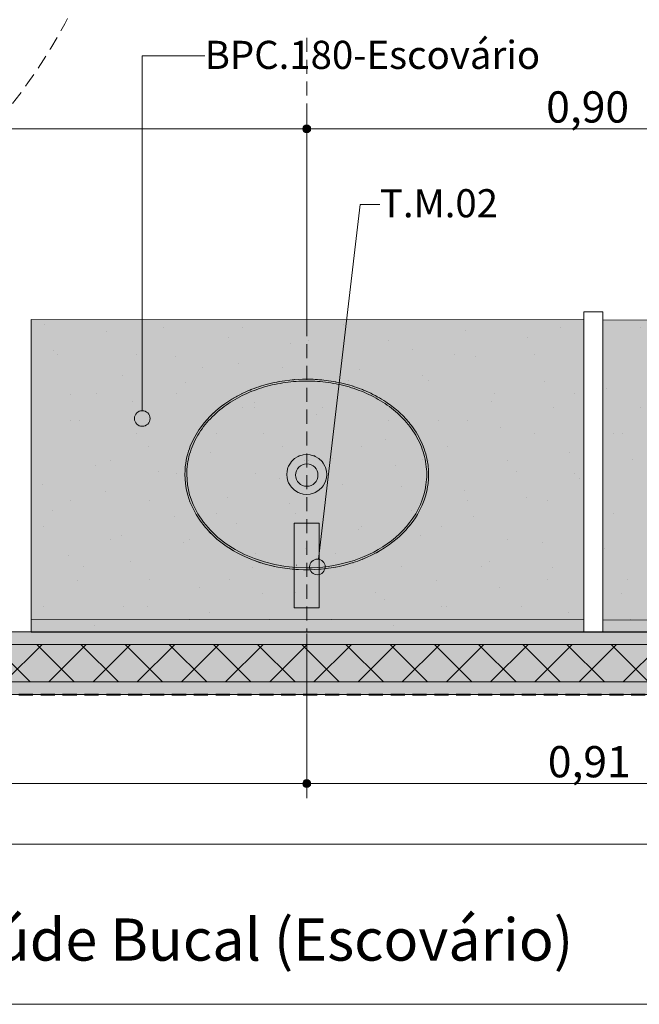
# Model space of a CAD drawing. Units: millimetres. Extents: x 0 to 1367, y 0 to 841.
# Drawn here: x 728 to 768, y 558 to 621 of the extents above; entities that cross this region are included whole.
import ezdxf
from ezdxf.xclip import XClip

# ---------------------------------------------------------------- set-up
doc = ezdxf.new("R2010")
doc.units = ezdxf.units.MM
doc.header["$MEASUREMENT"] = 0
doc.header["$XCLIPFRAME"] = 0
doc.linetypes.add('Dashed', pattern=[1.4, 0.9, -0.5])
doc.linetypes.add('Wipeout_Contour', pattern=[1000, 0, -1000])
for name, color, linetype in [('COTAS DETALHAMENTO.EXEC', 7, 'Continuous'), ('EIXO HIDRÁULICO.EXEC', 7, 'Continuous'), ('LOUCAS-METAIS.ARQ', 7, 'Continuous'), ('NOTAS EXEC 1_25', 7, 'Continuous'), ('PAREDE CONSTRUIR', 7, 'Continuous')]:
    doc.layers.add(name, color=color, linetype=linetype)
doc.styles.add('GENERATED_STYLE_1', font='arial.ttf')
doc.styles.add('GENERATED_STYLE_2', font='arial.ttf')
pattern_1 = [(45, (791.4147, 619.4897), (-2.54558, 2.54558), [0, -2.4, 0, -3.6]), (110, (799.4147, 619.4897), (3.3829, 1.23127), [0, -1.76, 0, -3.04])]

# ---------------------------------------------------------------- blocks, each defined once
blk = doc.blocks.new('Drawing_16_16', base_point=(795.931, 610.335))
at = {"layer": 'COTAS DETALHAMENTO.EXEC', "linetype": 'Continuous', "lineweight": 0, "true_color": 0x0035d5}
blk.add_hatch(color=162, dxfattribs=at).paths.add_polyline_path([(746.055, 613.552), (746.074, 613.456), (746.128, 613.375), (746.209, 613.321), (746.305, 613.302), (746.4, 613.321), (746.481, 613.375), (746.536, 613.456), (746.555, 613.552), (746.536, 613.647), (746.481, 613.729), (746.4, 613.783), (746.305, 613.802), (746.209, 613.783), (746.128, 613.729), (746.074, 613.647)])
at = {"layer": 'COTAS DETALHAMENTO.EXEC', "linetype": 'Continuous', "lineweight": 13, "true_color": 0x982312}
blk.add_hatch(color=24, dxfattribs=at).paths.add_polyline_path([(746.055, 571.645), (746.074, 571.549), (746.128, 571.468), (746.209, 571.414), (746.305, 571.395), (746.4, 571.414), (746.481, 571.468), (746.536, 571.549), (746.555, 571.645), (746.536, 571.74), (746.481, 571.821), (746.4, 571.876), (746.305, 571.895), (746.209, 571.876), (746.128, 571.821), (746.074, 571.74)])
at = {"layer": 'LOUCAS-METAIS.ARQ', "linetype": 'Continuous', "lineweight": 0, "true_color": 0xf4f4f4}
for points in [[(800.659, 601.313), (728.659, 601.34), (728.652, 582.14), (800.652, 582.113)], [(800.652, 582.113), (728.652, 582.14), (728.652, 581.34), (800.652, 581.313)]]:
    blk.add_hatch(color=7, dxfattribs=at).paths.add_polyline_path(points)
at = {"layer": 'LOUCAS-METAIS.ARQ', "linetype": 'Continuous', "lineweight": 0, "true_color": 0xc9c9c9}
h = blk.add_hatch(dxfattribs=at)
h.set_pattern_fill('Haie_OD_LEGENDA_0010', color=9, style=0, pattern_type=2)
h.set_pattern_definition(pattern_1)
h.paths.add_polyline_path([(800.659, 601.313), (728.659, 601.34), (728.652, 582.14), (800.652, 582.113)])
at = {"layer": 'LOUCAS-METAIS.ARQ', "linetype": 'Continuous', "lineweight": 0, "true_color": 0x747474}
blk.add_hatch(color=8, dxfattribs=at).paths.add_polyline_path([(753.802, 590.128), (753.881, 590.447), (753.938, 590.771), (753.973, 591.099), (753.982, 591.264), (753.985, 591.429), (753.982, 591.594), (753.973, 591.759), (753.959, 591.924), (753.938, 592.087), (753.913, 592.249), (753.881, 592.411), (753.844, 592.571), (753.802, 592.73), (753.754, 592.888), (753.701, 593.044), (753.643, 593.199), (753.58, 593.351), (753.512, 593.502), (753.439, 593.65), (753.361, 593.796), (753.279, 593.94), (753.193, 594.082), (753.102, 594.221), (753.007, 594.357), (752.908, 594.491), (752.805, 594.622), (752.699, 594.75), (752.589, 594.875), (752.475, 594.998), (752.358, 595.117), (752.238, 595.234), (752.115, 595.348), (751.988, 595.458), (751.859, 595.566), (751.728, 595.671), (751.594, 595.772), (751.457, 595.871), (751.318, 595.966), (751.176, 596.058), (751.033, 596.148), (750.887, 596.234), (750.739, 596.317), (750.59, 596.397), (750.438, 596.474), (750.285, 596.548), (750.131, 596.618), (749.975, 596.686), (749.817, 596.751), (749.658, 596.812), (749.498, 596.871), (749.337, 596.926), (749.174, 596.979), (749.01, 597.028), (748.846, 597.074), (748.68, 597.117), (748.514, 597.158), (748.347, 597.195), (748.179, 597.229), (748.011, 597.261), (747.842, 597.289), (747.672, 597.314), (747.502, 597.336), (747.332, 597.356), (747.161, 597.372), (746.99, 597.385), (746.819, 597.396), (746.648, 597.403), (746.477, 597.408), (746.391, 597.409), (746.305, 597.409), (746.133, 597.408), (745.962, 597.403), (745.79, 597.396), (745.619, 597.385), (745.448, 597.372), (745.278, 597.356), (745.107, 597.336), (744.937, 597.314), (744.768, 597.289), (744.599, 597.261), (744.43, 597.229), (744.262, 597.195), (744.095, 597.158), (743.929, 597.118), (743.764, 597.074), (743.599, 597.028), (743.435, 596.979), (743.273, 596.926), (743.112, 596.871), (742.951, 596.812), (742.792, 596.751), (742.635, 596.686), (742.479, 596.619), (742.324, 596.548), (742.171, 596.474), (742.02, 596.397), (741.87, 596.317), (741.723, 596.234), (741.577, 596.148), (741.433, 596.059), (741.292, 595.966), (741.153, 595.871), (741.016, 595.772), (740.882, 595.671), (740.75, 595.566), (740.621, 595.459), (740.495, 595.348), (740.372, 595.234), (740.251, 595.118), (740.134, 594.998), (740.021, 594.876), (739.911, 594.75), (739.804, 594.622), (739.701, 594.491), (739.602, 594.357), (739.507, 594.221), (739.417, 594.082), (739.33, 593.94), (739.248, 593.797), (739.17, 593.65), (739.098, 593.502), (739.029, 593.352), (738.966, 593.199), (738.908, 593.045), (738.855, 592.888), (738.807, 592.731), (738.765, 592.572), (738.728, 592.411), (738.697, 592.25), (738.671, 592.087), (738.651, 591.924), (738.636, 591.759), (738.627, 591.594), (738.625, 591.429), (738.671, 590.771), (738.807, 590.128), (739.029, 589.507), (739.33, 588.918), (739.701, 588.367), (740.134, 587.86), (740.621, 587.4), (741.153, 586.987), (741.723, 586.624), (742.324, 586.31), (742.951, 586.046), (743.599, 585.83), (744.262, 585.663), (744.937, 585.544), (745.619, 585.473), (746.305, 585.449), (746.648, 585.455), (746.99, 585.473), (747.332, 585.502), (747.672, 585.544), (748.011, 585.598), (748.347, 585.663), (748.68, 585.741), (749.01, 585.83), (749.336, 585.932), (749.658, 586.046), (749.974, 586.172), (750.285, 586.31), (750.589, 586.461), (750.887, 586.624), (751.176, 586.8), (751.457, 586.987), (751.728, 587.187), (751.988, 587.4), (752.238, 587.624), (752.475, 587.86), (752.699, 588.108), (752.908, 588.367), (753.102, 588.637), (753.279, 588.918), (753.439, 589.208), (753.58, 589.507), (753.701, 589.814)])
at = {"layer": 'LOUCAS-METAIS.ARQ', "linetype": 'Continuous', "lineweight": 0, "true_color": 0xe9e9e9}
blk.add_hatch(color=254, dxfattribs=at).paths.add_polyline_path([(747.105, 588.302), (745.505, 588.302), (745.505, 582.902), (747.105, 582.902)])
at = {"layer": 'LOUCAS-METAIS.ARQ', "linetype": 'Continuous', "lineweight": 0, "true_color": 0xc9c9c9}
h = blk.add_hatch(dxfattribs=at)
h.set_pattern_fill('Haie_OD_LEGENDA_0010', color=9, style=0, pattern_type=2)
h.set_pattern_definition(pattern_1)
h.paths.add_polyline_path([(800.652, 582.113), (728.652, 582.14), (728.652, 581.34), (800.652, 581.313)])
at = {"layer": 'LOUCAS-METAIS.ARQ', "linetype": 'Continuous', "lineweight": 0, "true_color": 0xdfdfdf}
for points in [[(737.345, 577.352), (737.454, 577.352), (737.345, 577.354)], [(737.454, 577.352), (737.64, 577.352), (737.454, 577.354)], [(737.64, 577.352), (737.886, 577.352), (737.64, 577.354)], [(737.886, 577.352), (738.171, 577.352), (737.886, 577.354)], [(738.171, 577.352), (738.469, 577.352), (738.171, 577.354)], [(738.469, 577.352), (738.754, 577.352), (738.469, 577.354)], [(738.754, 577.352), (739, 577.352), (738.754, 577.354)], [(739, 577.354), (739.186, 577.352)], [(739.186, 577.352), (739.295, 577.352), (739.186, 577.354)]]:
    blk.add_hatch(color=254, dxfattribs=at).paths.add_polyline_path(points)
at = {"layer": 'NOTAS EXEC 1_25', "linetype": 'Continuous', "lineweight": 0, "true_color": 0x000000}
for points in [[(735.272, 595.01), (735.31, 594.818), (735.418, 594.656), (735.58, 594.548), (735.772, 594.51), (735.963, 594.548), (736.125, 594.656), (736.234, 594.818), (736.272, 595.01), (736.234, 595.201), (736.125, 595.363), (735.963, 595.472), (735.772, 595.51), (735.58, 595.472), (735.418, 595.363), (735.31, 595.201)], [(746.49, 585.512), (746.528, 585.321), (746.636, 585.158), (746.799, 585.05), (746.99, 585.012), (747.181, 585.05), (747.344, 585.158), (747.452, 585.321), (747.49, 585.512), (747.452, 585.703), (747.344, 585.866), (747.181, 585.974), (746.99, 586.012), (746.799, 585.974), (746.636, 585.866), (746.528, 585.703)]]:
    blk.add_hatch(color=18, dxfattribs=at).paths.add_polyline_path(points)
at = {"layer": 'PAREDE CONSTRUIR', "linetype": 'Continuous', "lineweight": 0, "true_color": 0xffffff}
for points in [[(781.514, 581.352), (698.31, 581.352), (698.31, 580.552), (781.514, 580.552)], [(778.314, 578.152), (698.31, 578.152), (698.31, 577.352), (778.314, 577.352)]]:
    blk.add_hatch(color=7, dxfattribs=at).paths.add_polyline_path(points)
at = {"layer": 'PAREDE CONSTRUIR', "linetype": 'Continuous', "lineweight": 0, "true_color": 0x8fff6a}
blk.add_hatch(color=81, dxfattribs=at).paths.add_polyline_path([(779.114, 580.552), (698.31, 580.552), (698.31, 578.152), (779.114, 578.152)])
at = {"layer": 'PAREDE CONSTRUIR', "linetype": 'Continuous', "lineweight": 0}
h = blk.add_hatch(dxfattribs=at)
h.set_pattern_fill('Placomur_0010', color=84, style=0, pattern_type=2)
h.set_pattern_definition([(45, (791.4147, 611.4897), (-1.414214, 1.414214), []), (135, (791.4147, 611.4897), (1.414214, 1.414214), [])])
h.paths.add_polyline_path([(779.114, 580.552), (698.31, 580.552), (698.31, 578.152), (779.114, 578.152)])
at = {"layer": 'COTAS DETALHAMENTO.EXEC', "color": 162, "linetype": 'Continuous', "lineweight": 0, "true_color": 0x0035d5}
for p, q in [((746.305, 613.802), (746.305, 614.489)), ((698.56, 613.552), (746.055, 613.552)), ((746.305, 600.304), (746.305, 613.302)), ((746.555, 613.552), (782.055, 613.552))]:
    blk.add_line(p, q, dxfattribs=at)
at = {"layer": 'COTAS DETALHAMENTO.EXEC', "color": 24, "linetype": 'Continuous', "lineweight": 13, "true_color": 0x982312}
for p, q in [((746.305, 571.895), (746.305, 581.244)), ((698.56, 571.645), (746.055, 571.645)), ((746.555, 571.645), (782.262, 571.645)), ((746.305, 570.707), (746.305, 571.395)), ((698.56, 567.773), (882.063, 567.773))]:
    blk.add_line(p, q, dxfattribs=at)
at = {"layer": 'COTAS DETALHAMENTO.EXEC', "color": 162, "linetype": 'Continuous', "lineweight": 0, "true_color": 0x0035d5}
blk.add_circle((746.305, 613.552), 0.25, dxfattribs=at)
at = {"layer": 'COTAS DETALHAMENTO.EXEC', "color": 24, "linetype": 'Continuous', "lineweight": 13, "true_color": 0x982312}
blk.add_circle((746.305, 571.645), 0.25, dxfattribs=at)
at = {"layer": 'EIXO HIDRÁULICO.EXEC', "color": 162, "linetype": 'Dashed', "lineweight": 0, "true_color": 0x0035d5}
blk.add_line((746.305, 619.378), (746.305, 581.4), dxfattribs=at)
at = {"layer": 'LOUCAS-METAIS.ARQ', "color": 253, "linetype": 'Continuous', "lineweight": 0, "true_color": 0xb6b6b6}
for p, q in [((744.912, 597.432), (745.211, 597.469)), ((745.211, 597.469), (745.484, 597.495)), ((745.374, 597.486), (745.211, 597.469)), ((745.484, 597.495), (745.374, 597.486)), ((745.484, 597.495), (745.757, 597.514)), ((745.493, 597.496), (745.505, 597.497)), ((745.505, 597.497), (745.517, 597.498)), ((745.757, 597.514), (746.03, 597.525)), ((746.03, 597.525), (746.305, 597.529)), ((746.081, 597.526), (746.101, 597.527)), ((746.305, 597.529), (746.101, 597.527)), ((746.305, 597.529), (746.442, 597.528)), ((746.442, 597.528), (746.579, 597.525)), ((746.508, 597.527), (746.486, 597.527)), ((746.508, 597.527), (746.516, 597.527)), ((746.579, 597.525), (746.716, 597.521)), ((746.716, 597.521), (746.853, 597.514)), ((746.853, 597.514), (746.989, 597.506)), ((746.989, 597.506), (747.126, 597.495)), ((747.102, 597.497), (747.104, 597.497)), ((747.104, 597.497), (747.11, 597.497)), ((747.126, 597.495), (747.262, 597.483)), ((747.235, 597.486), (747.262, 597.483)), ((747.262, 597.483), (747.398, 597.469)), ((747.398, 597.469), (747.548, 597.452)), ((747.548, 597.452), (747.697, 597.432)), ((742.5, 596.759), (742.646, 596.821)), ((742.646, 596.821), (742.794, 596.88)), ((742.646, 596.821), (742.675, 596.833)), ((742.675, 596.833), (742.742, 596.86)), ((742.742, 596.86), (742.748, 596.862)), ((742.794, 596.88), (742.943, 596.937)), ((742.943, 596.937), (743.093, 596.992)), ((742.951, 596.812), (743.112, 596.871)), ((743.093, 596.992), (743.244, 597.043)), ((743.112, 596.871), (743.273, 596.926)), ((743.244, 597.043), (743.397, 597.092)), ((743.273, 596.926), (743.435, 596.979)), ((743.337, 597.073), (743.346, 597.076)), ((743.366, 597.082), (743.346, 597.076)), ((743.397, 597.092), (743.55, 597.138)), ((743.435, 596.979), (743.599, 597.028)), ((743.55, 597.138), (743.717, 597.186)), ((743.599, 597.028), (743.764, 597.074)), ((743.717, 597.186), (743.885, 597.23)), ((743.764, 597.074), (743.929, 597.118)), ((743.885, 597.23), (744.055, 597.272)), ((743.929, 597.118), (744.095, 597.158)), ((744.055, 597.272), (744.225, 597.31)), ((744.095, 597.158), (744.262, 597.195)), ((744.225, 597.31), (744.396, 597.345)), ((744.262, 597.195), (744.43, 597.229)), ((744.396, 597.345), (744.567, 597.377)), ((744.396, 597.345), (744.453, 597.356)), ((744.43, 597.229), (744.599, 597.261)), ((744.453, 597.356), (744.567, 597.377)), ((744.567, 597.377), (744.739, 597.406)), ((744.599, 597.261), (744.768, 597.289)), ((744.739, 597.406), (744.912, 597.432)), ((744.768, 597.289), (744.937, 597.314)), ((744.937, 597.314), (745.107, 597.336)), ((745.107, 597.336), (745.278, 597.356)), ((745.278, 597.356), (745.448, 597.372)), ((745.448, 597.372), (745.619, 597.385)), ((745.619, 597.385), (745.79, 597.396)), ((745.79, 597.396), (745.962, 597.403)), ((745.962, 597.403), (746.133, 597.408)), ((746.133, 597.408), (746.305, 597.409)), ((746.305, 597.409), (746.391, 597.409)), ((746.391, 597.409), (746.477, 597.408)), ((746.477, 597.408), (746.648, 597.403)), ((746.648, 597.403), (746.819, 597.396)), ((746.819, 597.396), (746.99, 597.385)), ((746.99, 597.385), (747.161, 597.372)), ((747.161, 597.372), (747.332, 597.356)), ((747.332, 597.356), (747.502, 597.336)), ((747.502, 597.336), (747.672, 597.314)), ((747.672, 597.314), (747.842, 597.289)), ((747.697, 597.432), (747.87, 597.406)), ((747.842, 597.289), (748.011, 597.261)), ((747.87, 597.406), (748.042, 597.377)), ((748.011, 597.261), (748.179, 597.229)), ((748.042, 597.377), (748.157, 597.356)), ((748.042, 597.377), (748.214, 597.345)), ((748.157, 597.356), (748.214, 597.345)), ((748.179, 597.229), (748.347, 597.195)), ((748.214, 597.345), (748.384, 597.31)), ((748.347, 597.195), (748.514, 597.158)), ((748.384, 597.31), (748.555, 597.272)), ((748.514, 597.158), (748.68, 597.117)), ((748.555, 597.272), (748.724, 597.23)), ((748.68, 597.117), (748.846, 597.074)), ((748.724, 597.23), (748.892, 597.186)), ((748.846, 597.074), (749.01, 597.028)), ((748.892, 597.186), (749.06, 597.138)), ((749.01, 597.028), (749.174, 596.979)), ((749.06, 597.138), (749.213, 597.092)), ((749.174, 596.979), (749.337, 596.926)), ((749.213, 597.092), (749.365, 597.043)), ((749.263, 597.076), (749.244, 597.082)), ((749.263, 597.076), (749.271, 597.073)), ((749.337, 596.926), (749.498, 596.871)), ((749.365, 597.043), (749.516, 596.992)), ((749.498, 596.871), (749.658, 596.812)), ((749.516, 596.992), (749.666, 596.937)), ((749.666, 596.937), (749.815, 596.88)), ((749.815, 596.88), (749.963, 596.821)), ((749.861, 596.862), (749.867, 596.86)), ((749.867, 596.86), (749.934, 596.833)), ((749.934, 596.833), (749.963, 596.821)), ((749.963, 596.821), (750.11, 596.759)), ((741.379, 596.166), (741.514, 596.25)), ((741.514, 596.25), (741.65, 596.33)), ((741.577, 596.148), (741.723, 596.234)), ((741.588, 596.294), (741.596, 596.299)), ((741.613, 596.309), (741.596, 596.299)), ((741.65, 596.33), (741.787, 596.408)), ((741.723, 596.234), (741.87, 596.317)), ((741.787, 596.408), (741.927, 596.484)), ((741.787, 596.408), (741.842, 596.438)), ((741.842, 596.438), (741.927, 596.484)), ((741.87, 596.317), (742.02, 596.397)), ((741.927, 596.484), (742.068, 596.557)), ((742.02, 596.397), (742.171, 596.474)), ((742.068, 596.557), (742.21, 596.627)), ((742.141, 596.592), (742.157, 596.601)), ((742.157, 596.601), (742.166, 596.605)), ((742.171, 596.474), (742.324, 596.548)), ((742.21, 596.627), (742.354, 596.694)), ((742.324, 596.548), (742.479, 596.619)), ((742.354, 596.694), (742.5, 596.759)), ((742.479, 596.619), (742.635, 596.686)), ((742.635, 596.686), (742.792, 596.751)), ((742.792, 596.751), (742.951, 596.812)), ((749.658, 596.812), (749.817, 596.751)), ((749.817, 596.751), (749.975, 596.686)), ((749.975, 596.686), (750.131, 596.618)), ((750.11, 596.759), (750.255, 596.694)), ((750.131, 596.618), (750.285, 596.548)), ((750.255, 596.694), (750.399, 596.627)), ((750.285, 596.548), (750.438, 596.474)), ((750.399, 596.627), (750.541, 596.557)), ((750.438, 596.474), (750.59, 596.397)), ((750.443, 596.605), (750.452, 596.601)), ((750.452, 596.601), (750.469, 596.592)), ((750.541, 596.557), (750.682, 596.484)), ((750.59, 596.397), (750.739, 596.317)), ((750.682, 596.484), (750.822, 596.408)), ((750.682, 596.484), (750.767, 596.438)), ((750.739, 596.317), (750.887, 596.234)), ((750.767, 596.438), (750.822, 596.408)), ((750.822, 596.408), (750.96, 596.33)), ((750.887, 596.234), (751.033, 596.148)), ((750.96, 596.33), (751.096, 596.25)), ((751.013, 596.299), (750.996, 596.309)), ((751.013, 596.299), (751.021, 596.294)), ((751.096, 596.25), (751.23, 596.166)), ((740.463, 595.48), (740.657, 595.645)), ((740.621, 595.459), (740.75, 595.566)), ((740.657, 595.645), (740.857, 595.803)), ((740.75, 595.566), (740.882, 595.671)), ((740.857, 595.803), (741.064, 595.955)), ((740.882, 595.671), (741.016, 595.772)), ((741.016, 595.772), (741.153, 595.871)), ((741.064, 595.955), (741.247, 596.081)), ((741.153, 595.871), (741.292, 595.966)), ((741.247, 596.081), (741.379, 596.166)), ((741.292, 595.966), (741.433, 596.059)), ((741.433, 596.059), (741.577, 596.148)), ((742.944, 596.023), (742.934, 596.019)), ((751.033, 596.148), (751.176, 596.058)), ((751.176, 596.058), (751.318, 595.966)), ((751.23, 596.166), (751.362, 596.081)), ((751.318, 595.966), (751.457, 595.871)), ((751.362, 596.081), (751.454, 596.018)), ((751.454, 596.018), (751.546, 595.955)), ((751.457, 595.871), (751.594, 595.772)), ((751.546, 595.955), (751.649, 595.88)), ((751.594, 595.772), (751.728, 595.671)), ((751.649, 595.88), (751.752, 595.803)), ((751.728, 595.671), (751.859, 595.566)), ((751.752, 595.803), (751.853, 595.725)), ((751.853, 595.725), (751.952, 595.645)), ((751.859, 595.566), (751.988, 595.458)), ((751.952, 595.645), (752.05, 595.563)), ((752.05, 595.563), (752.147, 595.48)), ((739.756, 594.752), (739.921, 594.944)), ((739.921, 594.944), (740.094, 595.129)), ((740.021, 594.876), (740.134, 594.998)), ((740.094, 595.129), (740.275, 595.308)), ((740.131, 595.166), (740.145, 595.181)), ((740.134, 594.998), (740.251, 595.118)), ((740.197, 595.23), (740.145, 595.181)), ((740.251, 595.118), (740.372, 595.234)), ((740.275, 595.308), (740.463, 595.48)), ((740.275, 595.308), (740.355, 595.383)), ((740.355, 595.383), (740.463, 595.48)), ((740.372, 595.234), (740.495, 595.348)), ((740.485, 595.499), (740.517, 595.528)), ((740.495, 595.348), (740.621, 595.459)), ((740.537, 595.543), (740.517, 595.528)), ((751.988, 595.458), (752.115, 595.348)), ((752.092, 595.528), (752.087, 595.531)), ((752.092, 595.528), (752.109, 595.513)), ((752.115, 595.348), (752.238, 595.234)), ((752.147, 595.48), (752.241, 595.395)), ((752.238, 595.234), (752.358, 595.117)), ((752.241, 595.395), (752.334, 595.308)), ((752.255, 595.383), (752.241, 595.395)), ((752.334, 595.308), (752.425, 595.22)), ((752.358, 595.117), (752.475, 594.998)), ((752.425, 595.22), (752.515, 595.129)), ((752.464, 595.181), (752.456, 595.189)), ((752.464, 595.181), (752.469, 595.175)), ((752.475, 594.998), (752.589, 594.875)), ((752.515, 595.129), (752.602, 595.038)), ((752.602, 595.038), (752.688, 594.944)), ((752.688, 594.944), (752.772, 594.849)), ((739.4, 594.276), (739.497, 594.416)), ((739.497, 594.416), (739.599, 594.554)), ((739.507, 594.221), (739.602, 594.357)), ((739.599, 594.554), (739.756, 594.752)), ((739.733, 594.724), (739.599, 594.554)), ((739.602, 594.357), (739.701, 594.491)), ((739.701, 594.491), (739.804, 594.622)), ((739.756, 594.752), (739.733, 594.724)), ((739.767, 594.766), (739.802, 594.807)), ((739.802, 594.807), (739.821, 594.828)), ((739.804, 594.622), (739.911, 594.75)), ((739.911, 594.75), (740.021, 594.876)), ((752.589, 594.875), (752.699, 594.75)), ((752.699, 594.75), (752.805, 594.622)), ((752.772, 594.849), (752.853, 594.752)), ((752.805, 594.81), (752.807, 594.807)), ((752.805, 594.622), (752.908, 594.491)), ((752.807, 594.807), (752.823, 594.788)), ((752.853, 594.752), (752.933, 594.654)), ((752.876, 594.724), (752.853, 594.752)), ((752.908, 594.491), (753.007, 594.357)), ((752.933, 594.654), (753.01, 594.554)), ((753.007, 594.357), (753.102, 594.221)), ((753.01, 594.554), (753.112, 594.416)), ((753.112, 594.416), (753.21, 594.276)), ((753.112, 594.416), (753.117, 594.409)), ((753.118, 594.409), (753.118, 594.407)), ((738.983, 593.539), (739.056, 593.691)), ((739.056, 593.691), (739.135, 593.84)), ((739.135, 593.84), (739.218, 593.986)), ((739.17, 593.65), (739.248, 593.797)), ((739.218, 593.986), (739.306, 594.132)), ((739.248, 593.797), (739.33, 593.94)), ((739.306, 594.132), (739.4, 594.276)), ((739.33, 593.94), (739.417, 594.082)), ((739.417, 594.082), (739.507, 594.221)), ((753.102, 594.221), (753.193, 594.082)), ((753.193, 594.082), (753.279, 593.94)), ((753.21, 594.276), (753.303, 594.132)), ((753.279, 593.94), (753.361, 593.796)), ((753.303, 594.132), (753.391, 593.986)), ((753.361, 593.796), (753.439, 593.65)), ((753.391, 593.986), (753.475, 593.84)), ((753.475, 593.84), (753.553, 593.691)), ((753.553, 593.691), (753.627, 593.539)), ((738.738, 592.915), (738.791, 593.074)), ((738.791, 593.074), (738.85, 593.231)), ((738.83, 593.179), (738.791, 593.074)), ((738.85, 593.231), (738.83, 593.179)), ((738.85, 593.231), (738.914, 593.386)), ((738.855, 592.888), (738.908, 593.045)), ((738.908, 593.045), (738.966, 593.199)), ((738.914, 593.386), (738.983, 593.539)), ((738.966, 593.199), (739.029, 593.352)), ((739.029, 593.352), (739.098, 593.502)), ((739.098, 593.502), (739.17, 593.65)), ((753.439, 593.65), (753.512, 593.502)), ((753.512, 593.502), (753.58, 593.351)), ((753.58, 593.351), (753.643, 593.199)), ((753.627, 593.539), (753.695, 593.386)), ((753.643, 593.199), (753.701, 593.044)), ((753.695, 593.386), (753.759, 593.231)), ((753.701, 593.044), (753.754, 592.888)), ((753.78, 593.179), (753.759, 593.231)), ((753.759, 593.231), (753.818, 593.074)), ((753.818, 593.074), (753.78, 593.179)), ((753.818, 593.074), (753.872, 592.915)), ((738.591, 592.339), (738.636, 592.547)), ((738.636, 592.547), (738.689, 592.754)), ((738.689, 592.754), (738.738, 592.915)), ((738.697, 592.25), (738.728, 592.411)), ((738.728, 592.411), (738.765, 592.572)), ((738.765, 592.572), (738.807, 592.731)), ((738.807, 592.731), (738.855, 592.888)), ((745.524, 592.443), (745.322, 592.249)), ((745.762, 592.589), (745.524, 592.443)), ((745.813, 592.611), (745.762, 592.589)), ((745.865, 592.631), (745.813, 592.611)), ((746.079, 592.689), (745.865, 592.631)), ((746.305, 592.709), (746.079, 592.689)), ((746.53, 592.689), (746.305, 592.709)), ((746.744, 592.631), (746.53, 592.689)), ((746.796, 592.611), (746.744, 592.631)), ((746.847, 592.589), (746.796, 592.611)), ((747.086, 592.443), (746.847, 592.589)), ((747.287, 592.249), (747.086, 592.443)), ((753.722, 592.412), (753.725, 592.399)), ((753.754, 592.888), (753.802, 592.73)), ((753.802, 592.73), (753.844, 592.571)), ((753.844, 592.571), (753.881, 592.411)), ((753.872, 592.915), (753.92, 592.754)), ((753.881, 592.411), (753.913, 592.249)), ((753.92, 592.754), (753.948, 592.651)), ((753.948, 592.651), (753.974, 592.547)), ((753.974, 592.547), (753.997, 592.443)), ((753.997, 592.443), (754.018, 592.339)), ((738.511, 591.672), (738.529, 591.915)), ((738.529, 591.915), (738.555, 592.128)), ((738.538, 591.99), (738.54, 592.009)), ((738.545, 592.047), (738.54, 592.009)), ((738.555, 592.128), (738.591, 592.339)), ((738.587, 592.32), (738.555, 592.128)), ((738.587, 592.32), (738.591, 592.339)), ((738.636, 591.759), (738.651, 591.924)), ((738.651, 591.924), (738.671, 592.087)), ((738.671, 592.087), (738.697, 592.25)), ((745.101, 591.865), (745.044, 591.649)), ((745.143, 591.967), (745.101, 591.865)), ((745.255, 592.161), (745.143, 591.967)), ((745.322, 592.249), (745.255, 592.161)), ((746.166, 592.318), (746.164, 592.318)), ((746.445, 592.318), (746.443, 592.318)), ((747.355, 592.161), (747.287, 592.249)), ((747.466, 591.967), (747.355, 592.161)), ((747.508, 591.865), (747.466, 591.967)), ((747.565, 591.649), (747.508, 591.865)), ((753.913, 592.249), (753.938, 592.087)), ((753.938, 592.087), (753.959, 591.924)), ((753.959, 591.924), (753.973, 591.759)), ((754.018, 592.339), (754.037, 592.233)), ((754.018, 592.339), (754.022, 592.32)), ((754.037, 592.233), (754.054, 592.128)), ((754.054, 592.128), (754.068, 592.022)), ((754.068, 592.022), (754.08, 591.915)), ((754.07, 592.009), (754.069, 592.012)), ((754.07, 592.006), (754.07, 592.009)), ((754.08, 591.915), (754.091, 591.794)), ((754.091, 591.794), (754.098, 591.672)), ((738.505, 591.429), (738.511, 591.672)), ((738.54, 590.846), (738.505, 591.429)), ((738.625, 591.429), (738.627, 591.594)), ((738.671, 590.771), (738.625, 591.429)), ((738.627, 591.594), (738.636, 591.759)), ((745.044, 591.649), (745.025, 591.429)), ((745.025, 591.429), (745.044, 591.209)), ((745.044, 591.209), (745.101, 590.994)), ((747.508, 590.994), (747.565, 591.209)), ((747.585, 591.429), (747.565, 591.649)), ((747.565, 591.209), (747.585, 591.429)), ((753.973, 591.759), (753.982, 591.594)), ((753.982, 591.264), (753.973, 591.099)), ((753.982, 591.594), (753.985, 591.429)), ((753.985, 591.429), (753.982, 591.264)), ((754.105, 591.429), (754.096, 591.138)), ((754.098, 591.672), (754.103, 591.55)), ((754.103, 591.55), (754.105, 591.429)), ((738.54, 590.849), (738.54, 590.847)), ((738.54, 590.847), (738.587, 590.538)), ((738.609, 590.429), (738.587, 590.538)), ((738.807, 590.128), (738.671, 590.771)), ((745.101, 590.994), (745.143, 590.891)), ((745.143, 590.891), (745.255, 590.697)), ((745.255, 590.697), (745.322, 590.609)), ((745.322, 590.609), (745.524, 590.415)), ((747.086, 590.415), (747.287, 590.609)), ((747.287, 590.609), (747.355, 590.697)), ((747.355, 590.697), (747.466, 590.891)), ((747.466, 590.891), (747.508, 590.994)), ((753.938, 590.771), (753.881, 590.447)), ((753.973, 591.099), (753.938, 590.771)), ((754.022, 590.538), (754.009, 590.473)), ((754.022, 590.538), (754.069, 590.847)), ((754.096, 591.138), (754.069, 590.847)), ((754.069, 590.849), (754.07, 590.849)), ((754.07, 590.849), (754.07, 590.851)), ((738.689, 590.104), (738.609, 590.429)), ((738.692, 590.095), (738.689, 590.104)), ((738.692, 590.095), (738.83, 589.679)), ((739.029, 589.507), (738.807, 590.128)), ((745.524, 590.415), (745.762, 590.27)), ((745.762, 590.27), (745.813, 590.247)), ((745.813, 590.247), (745.865, 590.227)), ((745.865, 590.227), (746.079, 590.169)), ((746.079, 590.169), (746.305, 590.149)), ((746.305, 590.149), (746.53, 590.169)), ((746.53, 590.169), (746.744, 590.227)), ((746.744, 590.227), (746.796, 590.247)), ((746.796, 590.247), (746.847, 590.27)), ((746.847, 590.27), (747.086, 590.415)), ((753.802, 590.128), (753.701, 589.814)), ((753.881, 590.447), (753.802, 590.128)), ((753.92, 590.104), (753.818, 589.785)), ((754.009, 590.473), (753.92, 590.104)), ((738.83, 589.679), (738.919, 589.46)), ((738.914, 589.472), (738.915, 589.469)), ((739.218, 588.872), (738.919, 589.46)), ((739.227, 588.857), (738.919, 589.46)), ((739.33, 588.918), (739.029, 589.507)), ((753.58, 589.507), (753.439, 589.208)), ((753.695, 589.472), (753.553, 589.168)), ((753.701, 589.814), (753.58, 589.507)), ((753.78, 589.679), (753.695, 589.472)), ((753.818, 589.785), (753.78, 589.679)), ((739.218, 588.872), (739.227, 588.857)), ((739.507, 588.429), (739.227, 588.857)), ((739.701, 588.367), (739.33, 588.918)), ((739.492, 588.45), (739.336, 588.689)), ((753.102, 588.637), (752.908, 588.367)), ((753.279, 588.918), (753.102, 588.637)), ((753.259, 588.658), (753.117, 588.45)), ((753.391, 588.872), (753.259, 588.658)), ((753.439, 589.208), (753.279, 588.918)), ((753.553, 589.168), (753.391, 588.872)), ((739.492, 588.45), (739.501, 588.438)), ((739.507, 588.429), (739.733, 588.134)), ((740.134, 587.86), (739.701, 588.367)), ((739.733, 588.134), (739.824, 588.025)), ((739.806, 588.047), (739.802, 588.051)), ((740.175, 587.648), (739.824, 588.025)), ((752.699, 588.108), (752.475, 587.86)), ((752.807, 588.051), (752.639, 587.861)), ((752.908, 588.367), (752.699, 588.108)), ((752.967, 588.247), (752.807, 588.051)), ((752.807, 588.051), (752.876, 588.134)), ((752.876, 588.134), (752.967, 588.247)), ((753.117, 588.45), (752.967, 588.247)), ((753.117, 588.448), (753.118, 588.45)), ((753.118, 588.45), (753.118, 588.45)), ((740.145, 587.677), (739.969, 587.869)), ((740.621, 587.4), (740.134, 587.86)), ((740.145, 587.677), (740.165, 587.658)), ((740.355, 587.476), (740.175, 587.648)), ((740.556, 587.298), (740.355, 587.476)), ((741.153, 586.987), (740.621, 587.4)), ((751.988, 587.4), (751.728, 587.187)), ((752.238, 587.624), (751.988, 587.4)), ((752.281, 587.5), (752.092, 587.33)), ((752.255, 587.476), (752.092, 587.33)), ((752.475, 587.86), (752.238, 587.624)), ((752.281, 587.5), (752.255, 587.476)), ((752.464, 587.677), (752.281, 587.5)), ((752.639, 587.861), (752.464, 587.677)), ((740.517, 587.331), (740.528, 587.322)), ((740.556, 587.298), (741.064, 586.903)), ((741.064, 586.903), (741.084, 586.889)), ((741.619, 586.546), (741.084, 586.889)), ((741.723, 586.624), (741.153, 586.987)), ((751.176, 586.8), (750.887, 586.624)), ((751.457, 586.987), (751.176, 586.8)), ((751.546, 586.903), (751.284, 586.727)), ((751.728, 587.187), (751.457, 586.987)), ((751.824, 587.11), (751.546, 586.903)), ((752.092, 587.33), (751.824, 587.11)), ((752.092, 587.33), (752.092, 587.331)), ((741.596, 586.559), (741.334, 586.729)), ((741.596, 586.559), (741.612, 586.55)), ((741.842, 586.42), (741.619, 586.546)), ((742.324, 586.31), (741.723, 586.624)), ((742.157, 586.257), (741.842, 586.42)), ((742.183, 586.245), (741.842, 586.42)), ((742.167, 586.253), (742.157, 586.257)), ((742.183, 586.245), (742.675, 586.025)), ((742.77, 585.987), (742.183, 586.245)), ((742.951, 586.046), (742.324, 586.31)), ((749.974, 586.172), (749.658, 586.046)), ((750.169, 586.126), (749.876, 586.002)), ((749.934, 586.025), (750.169, 586.126)), ((750.285, 586.31), (749.974, 586.172)), ((750.457, 586.26), (750.169, 586.126)), ((750.589, 586.461), (750.285, 586.31)), ((750.452, 586.257), (750.446, 586.254)), ((750.455, 586.259), (750.452, 586.257)), ((750.74, 586.405), (750.457, 586.26)), ((750.887, 586.624), (750.589, 586.461)), ((751.015, 586.56), (750.74, 586.405)), ((750.74, 586.405), (750.767, 586.42)), ((750.767, 586.42), (751.015, 586.56)), ((751.014, 586.559), (751.013, 586.559)), ((751.284, 586.727), (751.015, 586.56)), ((742.675, 586.025), (742.77, 585.987)), ((742.745, 585.997), (742.742, 585.998)), ((743.377, 585.772), (742.77, 585.987)), ((743.599, 585.83), (742.951, 586.046)), ((743.346, 585.782), (743.052, 585.887)), ((743.346, 585.782), (743.37, 585.774)), ((743.565, 585.715), (743.377, 585.772)), ((743.55, 585.72), (743.565, 585.715)), ((744.233, 585.547), (743.565, 585.715)), ((744.262, 585.663), (743.599, 585.83)), ((744.23, 585.547), (744.023, 585.599)), ((744.225, 585.548), (744.23, 585.547)), ((744.453, 585.502), (744.233, 585.547)), ((744.937, 585.544), (744.262, 585.663)), ((744.912, 585.426), (744.453, 585.502)), ((745.619, 585.473), (744.937, 585.544)), ((745.64, 585.627), (745.636, 585.627)), ((747.332, 585.502), (746.99, 585.473)), ((747.672, 585.544), (747.332, 585.502)), ((748.011, 585.598), (747.672, 585.544)), ((748.042, 585.481), (747.697, 585.426)), ((748.347, 585.663), (748.011, 585.598)), ((748.384, 585.548), (748.042, 585.481)), ((748.042, 585.481), (748.157, 585.502)), ((748.157, 585.502), (748.384, 585.548)), ((748.68, 585.741), (748.347, 585.663)), ((748.724, 585.628), (748.384, 585.548)), ((749.01, 585.83), (748.68, 585.741)), ((749.06, 585.72), (748.724, 585.628)), ((749.336, 585.932), (749.01, 585.83)), ((749.275, 585.786), (749.06, 585.72)), ((749.266, 585.783), (749.263, 585.782)), ((749.577, 585.888), (749.275, 585.786)), ((749.658, 586.046), (749.336, 585.932)), ((749.876, 586.002), (749.577, 585.888)), ((749.867, 585.998), (749.859, 585.995)), ((749.874, 586.001), (749.867, 585.998)), ((749.876, 586.002), (749.934, 586.025)), ((744.912, 585.426), (745.374, 585.372)), ((745.505, 585.361), (745.374, 585.372)), ((745.527, 585.36), (745.505, 585.361)), ((745.527, 585.36), (745.607, 585.353)), ((745.772, 585.348), (745.607, 585.353)), ((746.305, 585.449), (745.619, 585.473)), ((746.101, 585.331), (745.772, 585.348)), ((746.101, 585.331), (746.305, 585.329)), ((746.648, 585.455), (746.305, 585.449)), ((746.503, 585.331), (746.305, 585.329)), ((746.803, 585.341), (746.503, 585.331)), ((746.512, 585.331), (746.508, 585.331)), ((746.99, 585.473), (746.648, 585.455)), ((747.102, 585.361), (746.803, 585.341)), ((747.102, 585.361), (747.235, 585.372)), ((747.103, 585.361), (747.102, 585.361)), ((747.104, 585.361), (747.104, 585.361)), ((747.235, 585.372), (747.4, 585.389)), ((747.697, 585.426), (747.4, 585.389)), ((737.345, 577.354), (737.323, 577.354)), ((737.323, 577.352), (737.323, 577.354)), ((737.454, 577.354), (737.345, 577.354)), ((737.64, 577.354), (737.454, 577.354)), ((737.886, 577.354), (737.64, 577.354)), ((738.171, 577.354), (737.886, 577.354)), ((738.469, 577.354), (738.171, 577.354)), ((738.754, 577.354), (738.469, 577.354)), ((739, 577.354), (738.754, 577.354)), ((739.186, 577.354), (739, 577.354)), ((739.295, 577.354), (739.186, 577.354)), ((739.317, 577.354), (739.295, 577.354)), ((739.317, 577.352), (739.317, 577.354))]:
    blk.add_line(p, q, dxfattribs=at)
at = {"layer": 'LOUCAS-METAIS.ARQ', "color": 253, "linetype": 'Continuous', "lineweight": 0, "true_color": 0xaaaaaa, "flags": 128}
for points in [[(728.652, 582.14), (728.659, 601.34)], [(800.659, 601.313), (728.659, 601.34)], [(728.652, 581.34), (728.652, 582.14)], [(800.652, 582.113), (728.652, 582.14)], [(800.652, 581.313), (728.652, 581.34)]]:
    blk.add_lwpolyline(points, dxfattribs=at)
at = {"layer": 'LOUCAS-METAIS.ARQ', "color": 253, "linetype": 'Continuous', "lineweight": 0, "true_color": 0xb6b6b6, "flags": 128}
blk.add_lwpolyline([(747.105, 588.302), (745.505, 588.302), (745.505, 582.902), (747.105, 582.902)], close=True, dxfattribs=at)
blk.add_lwpolyline([(729.32, 577.352), (731.32, 577.352)], dxfattribs=at)
at = {"layer": 'LOUCAS-METAIS.ARQ', "color": 253, "linetype": 'Continuous', "lineweight": 0, "true_color": 0xb6b6b6}
blk.add_circle((746.305, 591.39), 0.717, dxfattribs=at)
blk.add_point((746.508, 585.331), dxfattribs=at)
at = {"layer": 'NOTAS EXEC 1_25', "color": 18, "linetype": 'Continuous', "lineweight": 9, "true_color": 0x020202}
for p, q in [((735.772, 595.51), (735.772, 618.217)), ((735.772, 618.217), (739.773, 618.217)), ((747.049, 586.009), (749.732, 608.719)), ((749.732, 608.719), (750.991, 608.719))]:
    blk.add_line(p, q, dxfattribs=at)
at = {"layer": 'NOTAS EXEC 1_25', "color": 7, "linetype": 'Continuous', "lineweight": 20}
for centre in [(735.772, 595.01), (746.99, 585.512)]:
    blk.add_circle(centre, 0.5, dxfattribs=at)
at = {"layer": 'PAREDE CONSTRUIR', "color": 7, "linetype": 'Continuous', "lineweight": 13}
for p, q in [((698.31, 580.552), (781.514, 580.552)), ((698.31, 578.152), (779.114, 578.152))]:
    blk.add_line(p, q, dxfattribs=at)
at = {"layer": 'PAREDE CONSTRUIR', "color": 7, "linetype": 'Continuous', "lineweight": 13, "flags": 128}
for points in [[(782.314, 581.352), (698.31, 581.352)], [(698.31, 577.352), (778.314, 577.352)]]:
    blk.add_lwpolyline(points, dxfattribs=at)
at = {"layer": 'PAREDE CONSTRUIR', "color": 251, "linetype": 'Dashed', "lineweight": 13, "true_color": 0x6b6b6b}
blk.add_arc((698.31, 637.883), 36.96, 270, 0, dxfattribs=at)
at = {"layer": 'COTAS DETALHAMENTO.EXEC', "color": 162, "linetype": 'Continuous', "lineweight": 0, "true_color": 0x0035d5, "insert": (761.635, 613.952), "char_height": 2, "width": 5.3384, "attachment_point": 7, "style": 'GENERATED_STYLE_2'}
blk.add_mtext('\\A1;{\\pql;\\fArial|b0|i0|c0|p0;\\W1.000000;0,90}', dxfattribs=at)
at = {"layer": 'COTAS DETALHAMENTO.EXEC', "color": 24, "linetype": 'Continuous', "lineweight": 13, "true_color": 0x982312, "insert": (761.739, 572.045), "char_height": 2, "width": 5.3384, "attachment_point": 7, "style": 'GENERATED_STYLE_2'}
blk.add_mtext('\\A1;{\\pql;\\fArial|b0|i0|c0|p0;\\W1.000000;0,91}', dxfattribs=at)
at = {"layer": 'NOTAS EXEC 1_25', "color": 7, "linetype": 'Continuous', "lineweight": 20, "char_height": 1.8, "attachment_point": 4, "style": 'GENERATED_STYLE_2'}
for s, insert in [('\\A1;{\\pql;\\fArial|b0|i0|c0|p0;\\W1.000000;BPC.180-Escovário}', (739.773, 618.286)), ('\\A1;{\\pql;\\fArial|b0|i0|c0|p0;\\W1.000000;T.M.02}', (750.991, 608.789))]:
    blk.add_mtext(s, dxfattribs=dict(at, insert=insert))
at = {"color": 254, "linetype": 'Wipeout_Contour', "lineweight": 0, "ltscale": 3867.270171}
blk.add_wipeout([(765.252, 581.349), (765.252, 601.839), (764.052, 601.839), (764.052, 581.349)], dxfattribs=at).dxf.layer = 'PAREDE CONSTRUIR'
at = {"layer": 'LOUCAS-METAIS.ARQ', "color": 7, "linetype": 'Dashed', "lineweight": 40, "flags": 128}
blk.add_lwpolyline([(890.313, 577.352), (890.313, 645.209), (694.252, 645.209), (694.252, 577.352)], close=True, dxfattribs=at)
at = {"layer": 'PAREDE CONSTRUIR', "color": 7, "linetype": 'Continuous', "lineweight": 13, "flags": 128}
for points in [[(764.052, 601.839), (765.252, 601.839)], [(764.052, 601.839), (764.052, 581.349)], [(765.252, 581.349), (765.252, 601.839)], [(764.052, 581.349), (765.252, 581.349)]]:
    blk.add_lwpolyline(points, dxfattribs=at)

msp = doc.modelspace()

# ---------------------------------------------------------------- linework, layer by layer
at = {"color": 7, "linetype": 'Continuous', "lineweight": 13}
msp.add_line((687.975, 557.515), (782.975, 557.515), dxfattribs=at)

# ---------------------------------------------------------------- block references
at = {"color": 64, "linetype": 'Continuous', "lineweight": 0, "true_color": 0x80aa00}
ref = msp.add_blockref('Drawing_16_16', (795.931, 610.335), dxfattribs=at)
XClip(ref).set_block_clipping_path([(687.9749285939, 566.8351672251), (903.8872324643, 653.8353332784)])

# ---------------------------------------------------------------- texts
at = {"color": 7, "lineweight": 13, "insert": (687.99, 563.01), "char_height": 2.7, "attachment_point": 1, "style": 'GENERATED_STYLE_1'}
msp.add_mtext('\\A1;{\\pql;\\pt0;\\fArial|b1|i0|c0|p0;\\W1.000000;A.M.4 Educação em Saúde Bucal (Escovário)}', dxfattribs=at)

doc.saveas('drawing.dxf')
